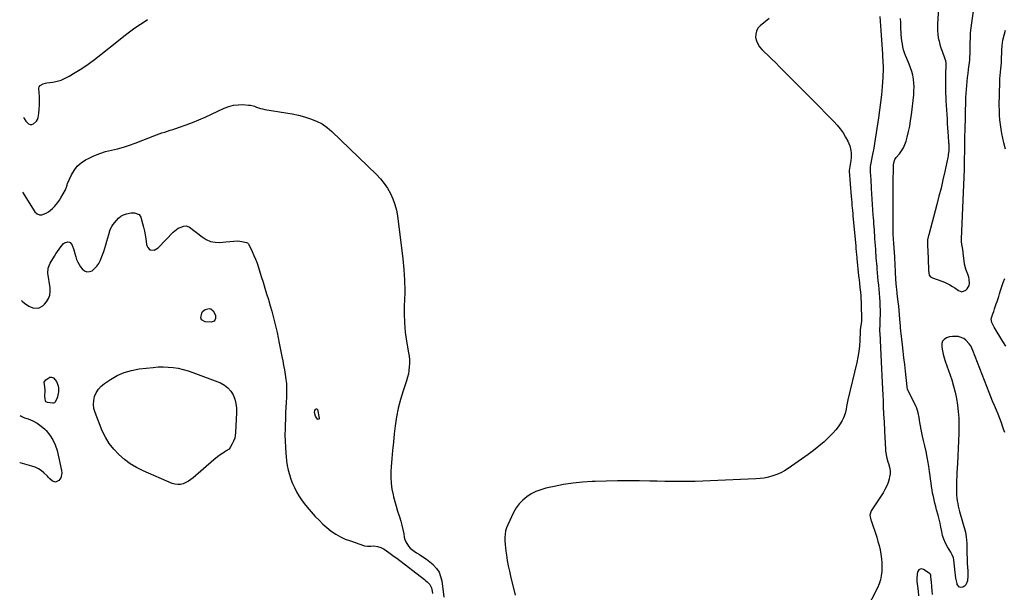
# Model space of a CAD drawing. Units: inches. Extents: x 1942337 to 1947699, y 416516 to 421882.
# Drawn here: x 1942345 to 1943271, y 417158 to 417696 of the extents above; entities that cross this region are included whole.
import ezdxf

# ---------------------------------------------------------------- set-up
doc = ezdxf.new("R2010")
doc.units = ezdxf.units.IN
doc.header["$MEASUREMENT"] = 0
doc.layers.add('1', color=7, linetype='Continuous')
doc.layers.add('7', color=7, linetype='Continuous')

msp = doc.modelspace()

# ---------------------------------------------------------------- linework, layer by layer
at = {"layer": '1', "color": 18}
for points in [[(1943209.3, 417717.01, 1690), (1943207.69, 417692.27, 1690), (1943207.6, 417689, 1690), (1943207.67, 417685.74, 1690), (1943207.99, 417682.5, 1690), (1943208.48, 417679.27, 1690), (1943209.17, 417676.06, 1690), (1943209.97, 417672.89, 1690), (1943210.93, 417669.76, 1690), (1943212, 417666.66, 1690), (1943214.73, 417659.34, 1690), (1943215.17, 417657.92, 1690), (1943215.57, 417654.98, 1690), (1943215.59, 417654.23, 1690), (1943215.59, 417653.49, 1690), (1943215.35, 417645.01, 1690), (1943215.28, 417641.38, 1690), (1943215.23, 417637.75, 1690), (1943215.24, 417634.11, 1690), (1943215.29, 417630.48, 1690), (1943215.38, 417626.85, 1690), (1943215.51, 417623.22, 1690), (1943215.68, 417619.59, 1690), (1943215.88, 417615.96, 1690), (1943216.71, 417602.63, 1690), (1943216.97, 417598.6, 1690), (1943217.24, 417594.57, 1690), (1943217.51, 417590.54, 1690), (1943217.79, 417586.51, 1690), (1943218.24, 417580.26, 1690), (1943218.3, 417579.35, 1690), (1943218.44, 417576.62, 1690), (1943218.35, 417572.99, 1690), (1943217.92, 417569.27, 1690), (1943217.69, 417567.9, 1690), (1943217.43, 417566.54, 1690), (1943214.65, 417553.53, 1690), (1943212.91, 417545.69, 1690), (1943211.09, 417537.86, 1690), (1943209.14, 417530.06, 1690), (1943207.1, 417522.28, 1690), (1943199.45, 417493.95, 1690), (1943199.27, 417493.29, 1690), (1943198.46, 417489.24, 1690), (1943198.35, 417487.36, 1690), (1943198.34, 417485.65, 1690), (1943198.47, 417482.27, 1690), (1943198.56, 417480.15, 1690), (1943198.74, 417475.91, 1690), (1943198.83, 417473.79, 1690), (1943199.03, 417468.91, 1690), (1943199.12, 417466.74, 1690), (1943199.21, 417464.58, 1690), (1943199.4, 417460.26, 1690), (1943199.84, 417456.03, 1690), (1943201.13, 417454.35, 1690), (1943202.99, 417453.27, 1690), (1943211.92, 417450.14, 1690), (1943214.47, 417449.15, 1690), (1943216.96, 417448.04, 1690), (1943219.38, 417446.76, 1690), (1943221.73, 417445.36, 1690), (1943224.09, 417443.86, 1690), (1943227.45, 417441.6, 1690), (1943230.74, 417440.09, 1690), (1943234.29, 417441.74, 1690), (1943235.69, 417443.06, 1690), (1943237.46, 417446.26, 1690), (1943237.83, 417448.15, 1690), (1943237.61, 417452.14, 1690), (1943237.17, 417454.08, 1690), (1943236.56, 417455.99, 1690), (1943234.44, 417461.45, 1690), (1943233.09, 417466.26, 1690), (1943232.99, 417466.96, 1690), (1943231.93, 417476.48, 1690), (1943231.76, 417477.86, 1690), (1943231.13, 417481.97, 1690), (1943230.69, 417484.71, 1690), (1943230.43, 417487.42, 1690), (1943230.41, 417490.14, 1690), (1943232.34, 417533.55, 1690), (1943232.63, 417540.79, 1690), (1943232.88, 417548.03, 1690), (1943233.08, 417555.26, 1690), (1943233.24, 417562.5, 1690), (1943233.47, 417575.02, 1690), (1943233.54, 417578.95, 1690), (1943233.59, 417581.9, 1690), (1943233.6, 417582.88, 1690), (1943233.83, 417596.19, 1690), (1943233.93, 417601.31, 1690), (1943234.03, 417606.43, 1690), (1943234.15, 417611.55, 1690), (1943234.28, 417616.67, 1690), (1943234.35, 417619.4, 1690), (1943234.49, 417623.16, 1690), (1943234.67, 417626.91, 1690), (1943234.93, 417630.66, 1690), (1943235.23, 417634.4, 1690), (1943235.6, 417638.14, 1690), (1943235.99, 417641.88, 1690), (1943236.43, 417645.61, 1690), (1943236.9, 417649.34, 1690), (1943238.08, 417658.18, 1690), (1943238.31, 417660.47, 1690), (1943238.39, 417665.06, 1690), (1943238.4, 417666.21, 1690), (1943238.41, 417667.36, 1690), (1943238.49, 417674.5, 1690), (1943238.64, 417679.21, 1690), (1943238.91, 417683.92, 1690), (1943239.37, 417688.61, 1690), (1943239.95, 417693.29, 1690), (1943243.82, 417719.92, 1690)], [(1943153.52, 417699.26, 1690), (1943153.81, 417694.83, 1690), (1943154.11, 417690.41, 1690), (1943154.41, 417685.98, 1690), (1943155.95, 417663.67, 1690), (1943156.12, 417660.97, 1690), (1943156.28, 417658.27, 1690), (1943156.4, 417655.57, 1690), (1943156.52, 417652.86, 1690), (1943156.57, 417650.16, 1690), (1943156.56, 417647.46, 1690), (1943156.46, 417644.76, 1690), (1943156.3, 417642.06, 1690), (1943155.61, 417632.91, 1690), (1943154.97, 417625.64, 1690), (1943154.22, 417618.39, 1690), (1943153.3, 417611.16, 1690), (1943152.26, 417603.95, 1690), (1943148.51, 417579.88, 1690), (1943147.77, 417575.44, 1690), (1943146.95, 417571.01, 1690), (1943146.66, 417569.53, 1690), (1943146.37, 417568.06, 1690), (1943145.02, 417561.26, 1690), (1943144.54, 417557.97, 1690), (1943144.39, 417554.65, 1690), (1943144.42, 417553.55, 1690), (1943144.73, 417548.91, 1690), (1943144.93, 417546.04, 1690), (1943145.12, 417543.17, 1690), (1943145.31, 417540.3, 1690), (1943145.5, 417537.43, 1690), (1943147.08, 417512.44, 1690), (1943147.26, 417509.68, 1690), (1943147.45, 417506.92, 1690), (1943147.64, 417504.16, 1690), (1943147.84, 417501.41, 1690), (1943148.04, 417498.65, 1690), (1943148.24, 417495.89, 1690), (1943148.44, 417493.13, 1690), (1943148.63, 417490.37, 1690), (1943148.9, 417486.59, 1690), (1943149.06, 417484.26, 1690), (1943149.37, 417479.61, 1690), (1943149.52, 417477.29, 1690), (1943149.71, 417474.44, 1690), (1943149.83, 417472.63, 1690), (1943150.1, 417469.03, 1690), (1943150.25, 417467.23, 1690), (1943150.55, 417463.62, 1690), (1943150.71, 417461.82, 1690), (1943151.75, 417450.56, 1690), (1943152.11, 417446.63, 1690), (1943152.47, 417442.71, 1690), (1943152.83, 417438.78, 1690), (1943153.18, 417434.85, 1690), (1943153.46, 417430.92, 1690), (1943153.66, 417426.99, 1690), (1943153.74, 417423.05, 1690), (1943153.73, 417419.11, 1690), (1943153.63, 417413.8, 1690), (1943153.48, 417409.16, 1690), (1943153.33, 417404.52, 1690), (1943153.35, 417402.97, 1690), (1943153.41, 417401.42, 1690), (1943154.43, 417381.05, 1690), (1943154.76, 417374.48, 1690), (1943155.09, 417367.92, 1690), (1943155.43, 417361.35, 1690), (1943155.77, 417354.78, 1690), (1943156.38, 417342.89, 1690), (1943156.41, 417342.27, 1690), (1943156.52, 417338.54, 1690), (1943156.6, 417334.08, 1690), (1943156.71, 417330.53, 1690), (1943156.89, 417326.99, 1690), (1943156.97, 417325.8, 1690), (1943157.29, 417321.06, 1690), (1943157.48, 417318.09, 1690), (1943157.66, 417315.13, 1690), (1943157.82, 417312.16, 1690), (1943157.97, 417309.2, 1690), (1943158.77, 417291.98, 1690), (1943158.9, 417290.28, 1690), (1943159.08, 417288.59, 1690), (1943159.67, 417285.23, 1690), (1943160.06, 417283.57, 1690), (1943160.99, 417280.29, 1690), (1943161.53, 417278.66, 1690), (1943162.87, 417274.13, 1690), (1943163.22, 417271.51, 1690), (1943163.13, 417268.88, 1690), (1943162.72, 417266.23, 1690), (1943162.29, 417264.43, 1690), (1943161.25, 417260.95, 1690), (1943159.98, 417257.56, 1690), (1943158.37, 417254.32, 1690), (1943156.54, 417251.18, 1690), (1943145.28, 417234.03, 1690), (1943144.02, 417230.14, 1690), (1943145.1, 417225.8, 1690), (1943145.34, 417225.08, 1690), (1943150.56, 417209.4, 1690), (1943151.77, 417205.44, 1690), (1943152.84, 417201.45, 1690), (1943153.73, 417197.42, 1690), (1943154.48, 417193.35, 1690), (1943155.02, 417189.16, 1690), (1943155.35, 417185.14, 1690), (1943155.43, 417181.11, 1690), (1943155.33, 417177.07, 1690), (1943154.86, 417173.1, 1690), (1943154.07, 417169.2, 1690), (1943152.81, 417165.43, 1690), (1943151.24, 417161.74, 1690), (1943140.44, 417140.27, 1690)], [(1943270.94, 417307.79, 1690), (1943269.95, 417310.9, 1690), (1943269.32, 417312.91, 1690), (1943267.94, 417317, 1690), (1943266.47, 417321.05, 1690), (1943264.84, 417325.04, 1690), (1943263.12, 417328.99, 1690), (1943261.22, 417333.25, 1690), (1943259.47, 417337.32, 1690), (1943257.8, 417341.42, 1690), (1943256.18, 417345.54, 1690), (1943241.07, 417385.05, 1690), (1943238.97, 417389.37, 1690), (1943237.63, 417391.36, 1690), (1943234.43, 417394.88, 1690), (1943232.56, 417396.23, 1690), (1943228.2, 417397.87, 1690), (1943227.38, 417398.03, 1690), (1943224.61, 417398.33, 1690), (1943221.87, 417398.32, 1690), (1943219.17, 417397.84, 1690), (1943216.23, 417396.95, 1690), (1943214.08, 417395.5, 1690), (1943212.5, 417393.72, 1690), (1943211.78, 417391.45, 1690), (1943211.75, 417388.1, 1690), (1943212.38, 417384.78, 1690), (1943213.11, 417381.5, 1690), (1943214.02, 417378.25, 1690), (1943215.04, 417375.04, 1690), (1943221.11, 417357.41, 1690), (1943222.92, 417351.58, 1690), (1943224.49, 417345.68, 1690), (1943225.69, 417339.71, 1690), (1943226.65, 417333.67, 1690), (1943227.27, 417327.59, 1690), (1943227.71, 417321.49, 1690), (1943227.86, 417315.38, 1690), (1943227.81, 417309.27, 1690), (1943227.75, 417307.23, 1690), (1943227.5, 417300.09, 1690), (1943227.22, 417292.95, 1690), (1943226.88, 417285.81, 1690), (1943226.5, 417278.68, 1690), (1943226.01, 417270.21, 1690), (1943225.84, 417266.65, 1690), (1943225.69, 417263.09, 1690), (1943225.61, 417259.52, 1690), (1943225.55, 417255.95, 1690), (1943225.54, 417253.97, 1690), (1943225.58, 417251.4, 1690), (1943225.7, 417248.83, 1690), (1943225.96, 417246.27, 1690), (1943226.29, 417243.72, 1690), (1943226.73, 417241.18, 1690), (1943227.23, 417238.66, 1690), (1943227.81, 417236.15, 1690), (1943228.46, 417233.66, 1690), (1943233.93, 417213.95, 1690), (1943234.78, 417209.83, 1690), (1943235.09, 417206.72, 1690), (1943235.19, 417203.44, 1690), (1943235.22, 417200.16, 1690), (1943235.34, 417195.73, 1690), (1943235.43, 417192.96, 1690), (1943235.54, 417190.2, 1690), (1943235.66, 417187.43, 1690), (1943235.8, 417184.67, 1690), (1943236.18, 417177.59, 1690), (1943236.25, 417175.28, 1690), (1943236.24, 417172.97, 1690), (1943235.95, 417168.36, 1690), (1943234.5, 417164.5, 1690), (1943233.13, 417163.23, 1690), (1943231.43, 417162.22, 1690), (1943229.74, 417162.08, 1690), (1943228.29, 417162.41, 1690), (1943226.36, 417164.89, 1690), (1943226.14, 417165.79, 1690), (1943225.57, 417168.35, 1690), (1943225.07, 417170.92, 1690), (1943224.67, 417173.52, 1690), (1943224.34, 417176.12, 1690), (1943223.03, 417188.15, 1690), (1943222.67, 417190.06, 1690), (1943221.63, 417192.77, 1690), (1943220.24, 417195.35, 1690), (1943217.16, 417200.44, 1690), (1943215.33, 417203.87, 1690), (1943213.77, 417207.41, 1690), (1943212.59, 417211.09, 1690), (1943211.67, 417214.87, 1690), (1943210.92, 417218.72, 1690), (1943210.11, 417222.55, 1690), (1943209.22, 417226.37, 1690), (1943208.27, 417230.17, 1690), (1943206.95, 417235.23, 1690), (1943206.15, 417238.35, 1690), (1943205.37, 417241.47, 1690), (1943204.61, 417244.6, 1690), (1943203.86, 417247.73, 1690), (1943203.18, 417250.88, 1690), (1943202.58, 417254.04, 1690), (1943202.09, 417257.22, 1690), (1943201.67, 417260.41, 1690), (1943201.24, 417264.07, 1690), (1943200.81, 417267.41, 1690), (1943200.32, 417270.75, 1690), (1943199.8, 417274.09, 1690), (1943198.91, 417279.52, 1690), (1943197.99, 417284.78, 1690), (1943196.99, 417290.01, 1690), (1943195.87, 417295.22, 1690), (1943194.66, 417300.42, 1690), (1943193.66, 417304.51, 1690), (1943192.94, 417307.66, 1690), (1943192.3, 417310.81, 1690), (1943191.76, 417313.99, 1690), (1943191.29, 417317.18, 1690), (1943190.61, 417322.08, 1690), (1943189.68, 417326.47, 1690), (1943188.22, 417330.69, 1690), (1943187.6, 417332.05, 1690), (1943180.45, 417346.7, 1690), (1943180.22, 417347.2, 1690), (1943179.67, 417348.75, 1690), (1943179.32, 417350.36, 1690), (1943179.25, 417350.9, 1690), (1943177.64, 417365.66, 1690), (1943176.95, 417371.86, 1690), (1943176.24, 417378.05, 1690), (1943175.51, 417384.24, 1690), (1943174.76, 417390.43, 1690), (1943173.44, 417401.13, 1690), (1943173.25, 417402.81, 1690), (1943172.87, 417407.03, 1690), (1943172.81, 417407.88, 1690), (1943172.35, 417414.45, 1690), (1943172.03, 417418.57, 1690), (1943171.67, 417422.7, 1690), (1943171.25, 417426.81, 1690), (1943170.8, 417430.93, 1690), (1943169.9, 417438.63, 1690), (1943169.71, 417440.1, 1690), (1943169.5, 417441.61, 1690), (1943169.04, 417445.89, 1690), (1943168.99, 417446.6, 1690), (1943168.95, 417447.32, 1690), (1943168.35, 417458.01, 1690), (1943168.23, 417460.2, 1690), (1943167.99, 417464.58, 1690), (1943167.87, 417466.76, 1690), (1943167.63, 417471.14, 1690), (1943167.51, 417473.33, 1690), (1943167.33, 417476.76, 1690), (1943167.01, 417481.62, 1690), (1943166.69, 417485.75, 1690), (1943166.34, 417490.08, 1690), (1943166.15, 417494.31, 1690), (1943166.06, 417496.79, 1690), (1943165.96, 417501.75, 1690), (1943165.94, 417504.23, 1690), (1943165.96, 417518.91, 1690), (1943165.99, 417525.31, 1690), (1943166.03, 417531.71, 1690), (1943166.1, 417538.12, 1690), (1943166.19, 417544.52, 1690), (1943166.36, 417555.88, 1690), (1943166.36, 417557.32, 1690), (1943166.29, 417559.47, 1690), (1943166.58, 417561.58, 1690), (1943167.65, 417564.67, 1690), (1943168.25, 417565.66, 1690), (1943168.94, 417566.61, 1690), (1943171.86, 417570.09, 1690), (1943173.88, 417572.84, 1690), (1943175.64, 417575.74, 1690), (1943177.02, 417578.83, 1690), (1943178.14, 417582.06, 1690), (1943179.15, 417585.72, 1690), (1943180.44, 417590.91, 1690), (1943181.58, 417596.13, 1690), (1943182.47, 417601.4, 1690), (1943183.2, 417606.7, 1690), (1943185.35, 417625.57, 1690), (1943185.63, 417629.26, 1690), (1943185.73, 417632.95, 1690), (1943185.54, 417636.63, 1690), (1943185.17, 417640.31, 1690), (1943184.5, 417643.95, 1690), (1943183.64, 417647.53, 1690), (1943182.48, 417651.02, 1690), (1943181.12, 417654.46, 1690), (1943178.76, 417659.77, 1690), (1943177.68, 417662.43, 1690), (1943176.71, 417665.13, 1690), (1943175.91, 417667.88, 1690), (1943175.23, 417670.67, 1690), (1943174.7, 417673.5, 1690), (1943174.26, 417676.34, 1690), (1943173.95, 417679.2, 1690), (1943173.73, 417682.07, 1690), (1943173.32, 417689.71, 1690), (1943173.14, 417693.5, 1690), (1943172.99, 417697.3, 1690)], [(1943203.04, 417155.61, 1688), (1943202.66, 417159.15, 1688), (1943202.34, 417162.69, 1688), (1943201.96, 417167.73, 1688), (1943201.88, 417168.75, 1688), (1943201.48, 417173.45, 1688), (1943201.35, 417174.05, 1688), (1943200.92, 417174.72, 1688), (1943200.76, 417174.84, 1688), (1943194.57, 417179.05, 1688), (1943192.9, 417179.52, 1688), (1943191.43, 417179.45, 1688), (1943190.25, 417178.56, 1688), (1943189.26, 417177.14, 1688), (1943188.73, 417174.82, 1688), (1943188.33, 417170.13, 1688), (1943188.44, 417167.76, 1688), (1943188.93, 417163.3, 1688), (1943189.42, 417158.68, 1688), (1943189.89, 417154.06, 1688)]]:
    msp.add_polyline3d(points, dxfattribs=at)
at = {"layer": '7', "color": 18}
for points in [[(1942348.14, 417604.53, 1692), (1942348.83, 417603.15, 1692), (1942350.41, 417600.8, 1692), (1942352.89, 417598.38, 1692), (1942354.38, 417597.72, 1692), (1942356.01, 417597.73, 1692), (1942357.73, 417598.19, 1692), (1942360.56, 417600.65, 1692), (1942361.39, 417602.29, 1692), (1942361.94, 417604.13, 1692), (1942362.48, 417608.01, 1692), (1942362.91, 417611.98, 1692), (1942363.19, 417615.97, 1692), (1942363.24, 417619.96, 1692), (1942363.13, 417623.95, 1692), (1942362.71, 417631.34, 1692), (1942362.71, 417631.8, 1692), (1942362.97, 417633.12, 1692), (1942363.73, 417634.17, 1692), (1942366.58, 417635.73, 1692), (1942368.9, 417636.51, 1692), (1942370.11, 417636.75, 1692), (1942375.8, 417637.54, 1692), (1942379.8, 417638.35, 1692), (1942383.68, 417639.47, 1692), (1942387.4, 417641.06, 1692), (1942391.01, 417642.95, 1692), (1942396.69, 417646.4, 1692), (1942402.96, 417650.38, 1692), (1942409.12, 417654.52, 1692), (1942415.12, 417658.9, 1692), (1942421, 417663.45, 1692), (1942437.58, 417676.8, 1692), (1942442.66, 417680.79, 1692), (1942447.81, 417684.69, 1692), (1942453.05, 417688.46, 1692), (1942458.35, 417692.14, 1692), (1942460.68, 417693.72, 1692), (1942464.88, 417696.53, 1692)], [(1943049.52, 417697.49, 1692), (1943040.93, 417690.46, 1692), (1943038.87, 417688.13, 1692), (1943037.39, 417685.58, 1692), (1943036.77, 417682.69, 1692), (1943036.73, 417679.58, 1692), (1943037.53, 417676.42, 1692), (1943038.7, 417673.45, 1692), (1943040.43, 417670.77, 1692), (1943042.54, 417668.28, 1692), (1943044.89, 417666.01, 1692), (1943048.46, 417662.53, 1692), (1943052.02, 417659.04, 1692), (1943055.56, 417655.53, 1692), (1943059.09, 417652.01, 1692), (1943076.47, 417634.54, 1692), (1943083.2, 417627.77, 1692), (1943089.94, 417621, 1692), (1943096.67, 417614.22, 1692), (1943103.4, 417607.45, 1692), (1943110.36, 417600.43, 1692), (1943113.45, 417597.04, 1692), (1943116.33, 417593.5, 1692), (1943118.9, 417589.73, 1692), (1943121.27, 417585.8, 1692), (1943123.45, 417581.82, 1692), (1943124.44, 417579.73, 1692), (1943125.28, 417577.59, 1692), (1943126.33, 417573.09, 1692), (1943126.54, 417570.78, 1692), (1943126.48, 417566.16, 1692), (1943126.21, 417563.86, 1692), (1943124.97, 417556.35, 1692), (1943124.93, 417556.04, 1692), (1943124.79, 417554.8, 1692), (1943124.79, 417553.87, 1692), (1943126.66, 417529.85, 1692), (1943126.87, 417527.19, 1692), (1943127.08, 417524.54, 1692), (1943127.3, 417521.88, 1692), (1943127.51, 417519.23, 1692), (1943127.74, 417516.58, 1692), (1943127.97, 417513.92, 1692), (1943128.21, 417511.27, 1692), (1943128.46, 417508.62, 1692), (1943130.88, 417483.22, 1692), (1943131.1, 417480.9, 1692), (1943131.35, 417477.81, 1692), (1943131.53, 417475.46, 1692), (1943131.8, 417472.34, 1692), (1943131.88, 417471.56, 1692), (1943133.6, 417455.12, 1692), (1943133.77, 417453.54, 1692), (1943134.3, 417448.79, 1692), (1943134.81, 417444.04, 1692), (1943134.97, 417442.45, 1692), (1943135.25, 417439.66, 1692), (1943135.51, 417436.67, 1692), (1943135.72, 417433.68, 1692), (1943135.87, 417430.69, 1692), (1943135.98, 417427.69, 1692), (1943136.3, 417414.77, 1692), (1943136.25, 417412.87, 1692), (1943135.81, 417410.04, 1692), (1943135.31, 417407.07, 1692), (1943134.99, 417403.99, 1692), (1943134.93, 417402.96, 1692), (1943134.64, 417394.5, 1692), (1943134.3, 417389.26, 1692), (1943133.75, 417384.05, 1692), (1943132.89, 417378.88, 1692), (1943131.82, 417373.74, 1692), (1943123.41, 417338.64, 1692), (1943123.06, 417337.06, 1692), (1943122.21, 417332.28, 1692), (1943121.84, 417329.71, 1692), (1943120.91, 417325.64, 1692), (1943119.34, 417321.77, 1692), (1943118.02, 417319.13, 1692), (1943116.27, 417316.02, 1692), (1943114.33, 417313.05, 1692), (1943112.12, 417310.28, 1692), (1943109.72, 417307.64, 1692), (1943105.7, 417303.63, 1692), (1943101.04, 417299.22, 1692), (1943096.24, 417294.98, 1692), (1943091.21, 417291, 1692), (1943086.05, 417287.2, 1692), (1943067.24, 417274.1, 1692), (1943063.8, 417271.94, 1692), (1943060.26, 417269.99, 1692), (1943056.56, 417268.38, 1692), (1943052.74, 417266.99, 1692), (1943048.82, 417265.92, 1692), (1943044.86, 417265.06, 1692), (1943040.84, 417264.52, 1692), (1943036.79, 417264.18, 1692), (1942994.07, 417262.28, 1692), (1942986.95, 417262.02, 1692), (1942979.83, 417261.82, 1692), (1942972.71, 417261.73, 1692), (1942965.58, 417261.71, 1692), (1942958.45, 417261.75, 1692), (1942951.33, 417261.83, 1692), (1942944.2, 417261.94, 1692), (1942937.08, 417262.07, 1692), (1942927.63, 417262.28, 1692), (1942917.16, 417262.41, 1692), (1942906.71, 417262.41, 1692), (1942896.25, 417262.21, 1692), (1942885.79, 417261.87, 1692), (1942882.9, 417261.75, 1692), (1942873.92, 417261.14, 1692), (1942864.98, 417260.22, 1692), (1942856.1, 417258.84, 1692), (1942847.26, 417257.14, 1692), (1942839.42, 417255.41, 1692), (1942834.66, 417254.06, 1692), (1942830.06, 417252.34, 1692), (1942825.71, 417250.07, 1692), (1942821.52, 417247.44, 1692), (1942817.75, 417244.28, 1692), (1942814.36, 417240.81, 1692), (1942811.54, 417236.86, 1692), (1942809.09, 417232.59, 1692), (1942803.64, 417221.12, 1692), (1942802.48, 417218.19, 1692), (1942801.58, 417215.21, 1692), (1942801.08, 417212.12, 1692), (1942800.85, 417208.98, 1692), (1942800.9, 417205.8, 1692), (1942801.05, 417202.62, 1692), (1942801.36, 417199.46, 1692), (1942801.76, 417196.3, 1692), (1942802.33, 417192.55, 1692), (1942803.16, 417187.54, 1692), (1942804.07, 417182.54, 1692), (1942805.11, 417177.57, 1692), (1942806.22, 417172.61, 1692), (1942810.44, 417154.93, 1692)], [(1943271.62, 417574.49, 1692), (1943270.23, 417580.35, 1692), (1943269.26, 417584.67, 1692), (1943268.38, 417589.01, 1692), (1943267.62, 417593.38, 1692), (1943266.94, 417597.76, 1692), (1943266.43, 417602.15, 1692), (1943266.06, 417606.56, 1692), (1943265.9, 417610.97, 1692), (1943265.88, 417615.4, 1692), (1943266.33, 417637.47, 1692), (1943266.44, 417640.6, 1692), (1943266.62, 417643.73, 1692), (1943266.89, 417646.85, 1692), (1943267.23, 417649.97, 1692), (1943267.92, 417655.6, 1692), (1943267.99, 417656.2, 1692), (1943268.04, 417657.1, 1692), (1943268.08, 417658.01, 1692), (1943268.35, 417667.17, 1692), (1943268.7, 417672.02, 1692), (1943269.31, 417676.82, 1692), (1943270.32, 417681.56, 1692), (1943271.61, 417686.25, 1692)], [(1942347.38, 417533.93, 1694), (1942358.99, 417515.6, 1694), (1942360.98, 417513.74, 1694), (1942363.15, 417512.63, 1694), (1942365.58, 417512.63, 1694), (1942369.54, 417514.16, 1694), (1942371.64, 417515.53, 1694), (1942375.53, 417518.66, 1694), (1942377.31, 417520.42, 1694), (1942378.96, 417522.32, 1694), (1942380.51, 417524.28, 1694), (1942381.92, 417526.35, 1694), (1942383.24, 417528.49, 1694), (1942387.68, 417536.26, 1694), (1942389.14, 417540.69, 1694), (1942389.4, 417541.43, 1694), (1942389.69, 417542.16, 1694), (1942393.23, 417550.16, 1694), (1942395.72, 417554.5, 1694), (1942398.69, 417558.4, 1694), (1942402.38, 417561.61, 1694), (1942406.56, 417564.37, 1694), (1942409.2, 417565.74, 1694), (1942414.47, 417568.21, 1694), (1942419.84, 417570.39, 1694), (1942425.37, 417572.12, 1694), (1942431.01, 417573.55, 1694), (1942436.69, 417574.89, 1694), (1942442.32, 417576.41, 1694), (1942447.86, 417578.2, 1694), (1942453.36, 417580.17, 1694), (1942473.34, 417587.88, 1694), (1942475.89, 417588.82, 1694), (1942478.44, 417589.73, 1694), (1942481.02, 417590.57, 1694), (1942483.61, 417591.38, 1694), (1942486.2, 417592.17, 1694), (1942488.79, 417593, 1694), (1942491.36, 417593.87, 1694), (1942493.92, 417594.76, 1694), (1942501.03, 417597.33, 1694), (1942507.11, 417599.62, 1694), (1942513.13, 417602.02, 1694), (1942519.08, 417604.6, 1694), (1942524.99, 417607.29, 1694), (1942537, 417612.99, 1694), (1942541.24, 417614.61, 1694), (1942545.56, 417615.78, 1694), (1942550.01, 417616.26, 1694), (1942554.55, 417616.3, 1694), (1942559.77, 417615.93, 1694), (1942561.74, 417615.69, 1694), (1942565.57, 417614.76, 1694), (1942567.44, 417614.07, 1694), (1942571.19, 417612.74, 1694), (1942573.11, 417612.26, 1694), (1942575.07, 417611.87, 1694), (1942594.95, 417608.75, 1694), (1942600.85, 417607.67, 1694), (1942606.71, 417606.4, 1694), (1942612.49, 417604.85, 1694), (1942618.23, 417603.1, 1694), (1942623.72, 417600.86, 1694), (1942628.93, 417598.16, 1694), (1942633.74, 417594.79, 1694), (1942638.28, 417590.97, 1694), (1942680.09, 417550.6, 1694), (1942683.91, 417546.52, 1694), (1942687.44, 417542.23, 1694), (1942690.52, 417537.6, 1694), (1942693.31, 417532.76, 1694), (1942695.59, 417527.66, 1694), (1942697.5, 417522.45, 1694), (1942698.85, 417517.07, 1694), (1942699.84, 417511.57, 1694), (1942704.93, 417471.24, 1694), (1942705.92, 417461.24, 1694), (1942706.56, 417451.23, 1694), (1942706.68, 417441.21, 1694), (1942706.44, 417431.16, 1694), (1942706.32, 417428.71, 1694), (1942706.17, 417419.9, 1694), (1942706.41, 417411.12, 1694), (1942707.24, 417402.38, 1694), (1942708.46, 417393.65, 1694), (1942710.35, 417382.83, 1694), (1942710.8, 417379.53, 1694), (1942711.1, 417376.23, 1694), (1942711.15, 417372.91, 1694), (1942711.05, 417369.58, 1694), (1942710.69, 417366.27, 1694), (1942710.17, 417362.99, 1694), (1942709.39, 417359.77, 1694), (1942708.45, 417356.58, 1694), (1942705.17, 417346.92, 1694), (1942702.73, 417338.87, 1694), (1942700.63, 417330.74, 1694), (1942699.04, 417322.49, 1694), (1942697.81, 417314.16, 1694), (1942696.92, 417306.47, 1694), (1942696.08, 417298.76, 1694), (1942695.31, 417291.04, 1694), (1942694.64, 417283.31, 1694), (1942694.04, 417275.57, 1694), (1942693.73, 417271.26, 1694), (1942693.61, 417265.7, 1694), (1942693.84, 417260.17, 1694), (1942694.59, 417254.69, 1694), (1942695.7, 417249.24, 1694), (1942696.16, 417247.43, 1694), (1942697.36, 417242.92, 1694), (1942698.61, 417238.43, 1694), (1942699.96, 417233.97, 1694), (1942701.37, 417229.53, 1694), (1942701.74, 417228.41, 1694), (1942702.93, 417224.52, 1694), (1942704.01, 417220.6, 1694), (1942704.93, 417216.63, 1694), (1942705.74, 417212.64, 1694), (1942706.34, 417209.4, 1694), (1942706.95, 417207.09, 1694), (1942707.78, 417204.9, 1694), (1942710.34, 417200.92, 1694), (1942711.98, 417199.17, 1694), (1942715.65, 417196.1, 1694), (1942717.66, 417194.79, 1694), (1942720.47, 417193.15, 1694), (1942723.89, 417191.01, 1694), (1942727.2, 417188.72, 1694), (1942730.35, 417186.21, 1694), (1942733.39, 417183.55, 1694), (1942733.89, 417183.07, 1694), (1942736.68, 417179.85, 1694), (1942738.96, 417176.36, 1694), (1942740.47, 417172.48, 1694), (1942741.47, 417168.34, 1694), (1942743.52, 417152.9, 1694)], [(1942346.28, 417432.2, 1696), (1942346.97, 417431.4, 1696), (1942349.05, 417429.63, 1696), (1942353.25, 417426.83, 1696), (1942356.99, 417425.16, 1696), (1942361.06, 417424.79, 1696), (1942363.06, 417425.2, 1696), (1942366.5, 417427.04, 1696), (1942367.95, 417428.47, 1696), (1942369.85, 417430.89, 1696), (1942371.65, 417433.9, 1696), (1942372.91, 417437.05, 1696), (1942373.36, 417440.41, 1696), (1942373.27, 417443.92, 1696), (1942371.18, 417457.63, 1696), (1942371.35, 417462.58, 1696), (1942373.21, 417467.18, 1696), (1942377.32, 417473.87, 1696), (1942378.73, 417476.09, 1696), (1942380.19, 417478.28, 1696), (1942381.7, 417480.42, 1696), (1942383.27, 417482.54, 1696), (1942385.77, 417485.57, 1696), (1942386.71, 417486.26, 1696), (1942389.92, 417487.1, 1696), (1942391.37, 417486.93, 1696), (1942392.01, 417486.59, 1696), (1942393.9, 417484.21, 1696), (1942395.39, 417479.77, 1696), (1942396.44, 417476.27, 1696), (1942397.36, 417473.01, 1696), (1942398.19, 417470.57, 1696), (1942399.19, 417468.21, 1696), (1942400.46, 417465.98, 1696), (1942401.89, 417463.83, 1696), (1942403.47, 417461.73, 1696), (1942405.55, 417460.05, 1696), (1942407.75, 417459.1, 1696), (1942410.15, 417459.24, 1696), (1942412.67, 417460.1, 1696), (1942415.11, 417462.03, 1696), (1942417.25, 417464.2, 1696), (1942418.95, 417466.74, 1696), (1942420.35, 417469.51, 1696), (1942422.54, 417475.1, 1696), (1942423.7, 417478.22, 1696), (1942424.78, 417481.35, 1696), (1942425.75, 417484.53, 1696), (1942426.65, 417487.73, 1696), (1942427.49, 417490.97, 1696), (1942428.36, 417494.16, 1696), (1942429.85, 417498.87, 1696), (1942431.34, 417501.76, 1696), (1942432.27, 417503.11, 1696), (1942435.54, 417507.37, 1696), (1942437.57, 417509.52, 1696), (1942439.82, 417511.33, 1696), (1942442.38, 417512.66, 1696), (1942445.17, 417513.66, 1696), (1942449.48, 417514.6, 1696), (1942452.68, 417514.6, 1696), (1942456.88, 417512.9, 1696), (1942458.43, 417510.38, 1696), (1942460.19, 417504.5, 1696), (1942461.17, 417500.94, 1696), (1942462.03, 417497.35, 1696), (1942462.72, 417493.72, 1696), (1942463.3, 417490.07, 1696), (1942464, 417484.87, 1696), (1942464.22, 417483.83, 1696), (1942464.99, 417481.88, 1696), (1942467.04, 417479.7, 1696), (1942471.23, 417479.51, 1696), (1942474.86, 417481.56, 1696), (1942488.87, 417496.34, 1696), (1942490.38, 417497.73, 1696), (1942493.76, 417499.96, 1696), (1942495.63, 417500.81, 1696), (1942498.88, 417501.97, 1696), (1942501.26, 417502.18, 1696), (1942503.63, 417501.49, 1696), (1942504.34, 417501.04, 1696), (1942516.12, 417491.79, 1696), (1942519.99, 417489.41, 1696), (1942524.06, 417487.67, 1696), (1942528.42, 417486.88, 1696), (1942532.97, 417486.74, 1696), (1942538.63, 417487.21, 1696), (1942542.38, 417487.57, 1696), (1942546.13, 417488, 1696), (1942549.85, 417488.14, 1696), (1942553.54, 417487.63, 1696), (1942557.92, 417486.59, 1696), (1942558.71, 417486.23, 1696), (1942559.71, 417485.4, 1696), (1942560.18, 417484.67, 1696), (1942563.3, 417478.21, 1696), (1942564.96, 417474.54, 1696), (1942566.51, 417470.83, 1696), (1942567.89, 417467.05, 1696), (1942569.16, 417463.23, 1696), (1942571.8, 417454.59, 1696), (1942573.47, 417449.16, 1696), (1942575.14, 417443.74, 1696), (1942576.82, 417438.32, 1696), (1942578.52, 417432.91, 1696), (1942578.83, 417431.89, 1696), (1942580.32, 417426.97, 1696), (1942581.74, 417422.03, 1696), (1942583.06, 417417.06, 1696), (1942584.32, 417412.08, 1696), (1942585.49, 417407.07, 1696), (1942586.62, 417402.05, 1696), (1942587.7, 417397.03, 1696), (1942588.74, 417391.99, 1696), (1942591.24, 417379.46, 1696), (1942592.07, 417375.22, 1696), (1942592.87, 417370.99, 1696), (1942593.63, 417366.74, 1696), (1942594.36, 417362.49, 1696), (1942595.05, 417357.76, 1696), (1942595.43, 417353.95, 1696), (1942595.6, 417350.13, 1696), (1942595.62, 417346.3, 1696), (1942595.55, 417343.41, 1696), (1942595.48, 417341.02, 1696), (1942595.22, 417336.23, 1696), (1942594.87, 417331.45, 1696), (1942594.61, 417326.66, 1696), (1942594.52, 417324.26, 1696), (1942594.17, 417311.43, 1696), (1942594.11, 417305.62, 1696), (1942594.19, 417299.82, 1696), (1942594.47, 417294.02, 1696), (1942594.89, 417288.22, 1696), (1942595.15, 417285.33, 1696), (1942595.66, 417281, 1696), (1942596.32, 417276.71, 1696), (1942597.23, 417272.46, 1696), (1942598.3, 417268.24, 1696), (1942599.62, 417264.1, 1696), (1942601.13, 417260.03, 1696), (1942602.92, 417256.08, 1696), (1942604.89, 417252.2, 1696), (1942604.97, 417252.06, 1696), (1942607.24, 417248.25, 1696), (1942609.66, 417244.55, 1696), (1942612.31, 417241.01, 1696), (1942615.12, 417237.58, 1696), (1942622.62, 417229, 1696), (1942626.11, 417225.26, 1696), (1942629.74, 417221.68, 1696), (1942633.6, 417218.35, 1696), (1942637.61, 417215.18, 1696), (1942641.84, 417212.35, 1696), (1942646.23, 417209.8, 1696), (1942650.83, 417207.67, 1696), (1942655.58, 417205.83, 1696), (1942668.87, 417201.39, 1696), (1942671.8, 417200.8, 1696), (1942674.78, 417200.93, 1696), (1942677.78, 417201.14, 1696), (1942681.12, 417200.69, 1696), (1942684.31, 417199.64, 1696), (1942687.26, 417198.02, 1696), (1942689.44, 417196.55, 1696), (1942691.92, 417194.84, 1696), (1942694.38, 417193.1, 1696), (1942696.81, 417191.31, 1696), (1942699.21, 417189.49, 1696), (1942725.22, 417169.49, 1696), (1942726.56, 417168.39, 1696), (1942727.84, 417167.24, 1696), (1942730.22, 417164.74, 1696), (1942731.94, 417161.88, 1696), (1942732.67, 417158.63, 1696), (1942732.81, 417156.43, 1696)], [(1943271.87, 417389, 1692), (1943269.25, 417393.56, 1692), (1943261.11, 417407.09, 1692), (1943258.79, 417411.33, 1692), (1943258.27, 417414.65, 1692), (1943258.52, 417415.78, 1692), (1943259.79, 417419.42, 1692), (1943260.61, 417421.77, 1692), (1943261.43, 417424.13, 1692), (1943263.06, 417428.85, 1692), (1943263.85, 417431.21, 1692), (1943265.38, 417435.96, 1692), (1943266.11, 417438.35, 1692), (1943267.01, 417441.32, 1692), (1943268.26, 417445.17, 1692), (1943269.61, 417448.97, 1692), (1943271.13, 417452.71, 1692)], [(1942528.65, 417418.35, 1698), (1942528.83, 417414.96, 1698), (1942528.26, 417413.56, 1698), (1942527.43, 417412.48, 1698), (1942524.73, 417411.6, 1698), (1942518.97, 417411.94, 1698), (1942515.48, 417413.96, 1698), (1942514.95, 417415.76, 1698), (1942515.82, 417420.1, 1698), (1942516.68, 417421.62, 1698), (1942519.19, 417423.71, 1698), (1942522.92, 417424.4, 1698), (1942524.23, 417424.12, 1698), (1942526.42, 417422.45, 1698), (1942528.65, 417418.35, 1698)], [(1942540.52, 417350.03, 1698), (1942543.16, 417346.88, 1698), (1942545.36, 417343.25, 1698), (1942546.87, 417339.17, 1698), (1942547.98, 417335.01, 1698), (1942548.49, 417330.74, 1698), (1942548.6, 417326.39, 1698), (1942547.73, 417308.02, 1698), (1942547.39, 417305.17, 1698), (1942546.8, 417302.39, 1698), (1942545.81, 417299.73, 1698), (1942544.56, 417297.14, 1698), (1942542.71, 417293.9, 1698), (1942541.47, 417292.28, 1698), (1942538.94, 417290.52, 1698), (1942537.14, 417289.44, 1698), (1942534.24, 417287.59, 1698), (1942530.55, 417285.04, 1698), (1942527.07, 417282.21, 1698), (1942507.7, 417265.24, 1698), (1942505.54, 417263.55, 1698), (1942503.28, 417262.04, 1698), (1942500.87, 417260.78, 1698), (1942498.35, 417259.7, 1698), (1942495.77, 417259.08, 1698), (1942493.2, 417258.86, 1698), (1942490.64, 417259.24, 1698), (1942488.1, 417260, 1698), (1942460.83, 417271.89, 1698), (1942454.61, 417274.99, 1698), (1942448.66, 417278.48, 1698), (1942443.08, 417282.56, 1698), (1942437.77, 417287.04, 1698), (1942433.04, 417292.08, 1698), (1942428.81, 417297.46, 1698), (1942425.33, 417303.35, 1698), (1942422.34, 417309.59, 1698), (1942415.49, 417326.68, 1698), (1942414.45, 417330.42, 1698), (1942413.94, 417334.18, 1698), (1942414.24, 417337.95, 1698), (1942415.07, 417341.75, 1698), (1942416.68, 417345.31, 1698), (1942418.69, 417348.57, 1698), (1942421.29, 417351.37, 1698), (1942424.28, 417353.88, 1698), (1942429.88, 417357.69, 1698), (1942436.19, 417361.34, 1698), (1942442.75, 417364.33, 1698), (1942449.67, 417366.32, 1698), (1942456.83, 417367.66, 1698), (1942470.15, 417369.14, 1698), (1942474.89, 417369.49, 1698), (1942479.63, 417369.63, 1698), (1942484.37, 417369.43, 1698), (1942489.11, 417369, 1698), (1942493.8, 417368.24, 1698), (1942498.44, 417367.26, 1698), (1942503, 417365.94, 1698), (1942507.5, 417364.4, 1698), (1942533.47, 417354.46, 1698), (1942537.22, 417352.48, 1698), (1942540.52, 417350.03, 1698)], [(1942367.8, 417355.07, 1698), (1942369.26, 417357.32, 1698), (1942372.91, 417359.79, 1698), (1942374.67, 417360.05, 1698), (1942376.33, 417359.43, 1698), (1942379.39, 417355.96, 1698), (1942380.85, 417351.89, 1698), (1942381.14, 417349.7, 1698), (1942381.13, 417345.97, 1698), (1942380.26, 417341.54, 1698), (1942379.47, 417339.39, 1698), (1942377.83, 417336.2, 1698), (1942377.25, 417335.71, 1698), (1942376.52, 417335.47, 1698), (1942375.69, 417335.41, 1698), (1942370.82, 417336.03, 1698), (1942369.24, 417336.83, 1698), (1942368.8, 417337.55, 1698), (1942368.46, 417339.51, 1698), (1942368.41, 417341.65, 1698), (1942368.42, 417342.72, 1698), (1942368.53, 417346.4, 1698), (1942368.51, 417347.92, 1698), (1942368.13, 417350.91, 1698), (1942367.8, 417355.07, 1698)], [(1942345.11, 417323.79, 1698), (1942346.57, 417322.93, 1698), (1942349.07, 417321.81, 1698), (1942352.67, 417320.57, 1698), (1942356.94, 417318.76, 1698), (1942360.99, 417316.6, 1698), (1942364.71, 417313.91, 1698), (1942368.21, 417310.86, 1698), (1942369.41, 417309.66, 1698), (1942372.92, 417305.5, 1698), (1942375.9, 417301.05, 1698), (1942378.08, 417296.16, 1698), (1942379.75, 417290.99, 1698), (1942384.1, 417272, 1698), (1942384.28, 417269.61, 1698), (1942383.18, 417265.19, 1698), (1942381.35, 417262.56, 1698), (1942378.43, 417261.13, 1698), (1942375.36, 417262.24, 1698), (1942372.99, 417264.43, 1698), (1942371.45, 417265.9, 1698), (1942370.68, 417266.64, 1698), (1942367.4, 417269.88, 1698), (1942364.87, 417272, 1698), (1942362.17, 417273.84, 1698), (1942359.22, 417275.23, 1698), (1942356.1, 417276.32, 1698), (1942344.93, 417279.28, 1698), (1942344.63, 417279.28, 1698)], [(1942623.84, 417330.13, 1696), (1942624.28, 417329.88, 1696), (1942624.69, 417329.36, 1696), (1942626.38, 417321.28, 1696), (1942626.19, 417320.65, 1696), (1942625.89, 417320.27, 1696), (1942625.4, 417320.25, 1696), (1942624.78, 417320.48, 1696), (1942622.69, 417323.19, 1696), (1942621.9, 417326.83, 1696), (1942622.33, 417328.44, 1696), (1942622.85, 417329.57, 1696), (1942623.36, 417329.98, 1696), (1942623.84, 417330.13, 1696)]]:
    msp.add_polyline3d(points, dxfattribs=at)

doc.saveas('drawing.dxf')
